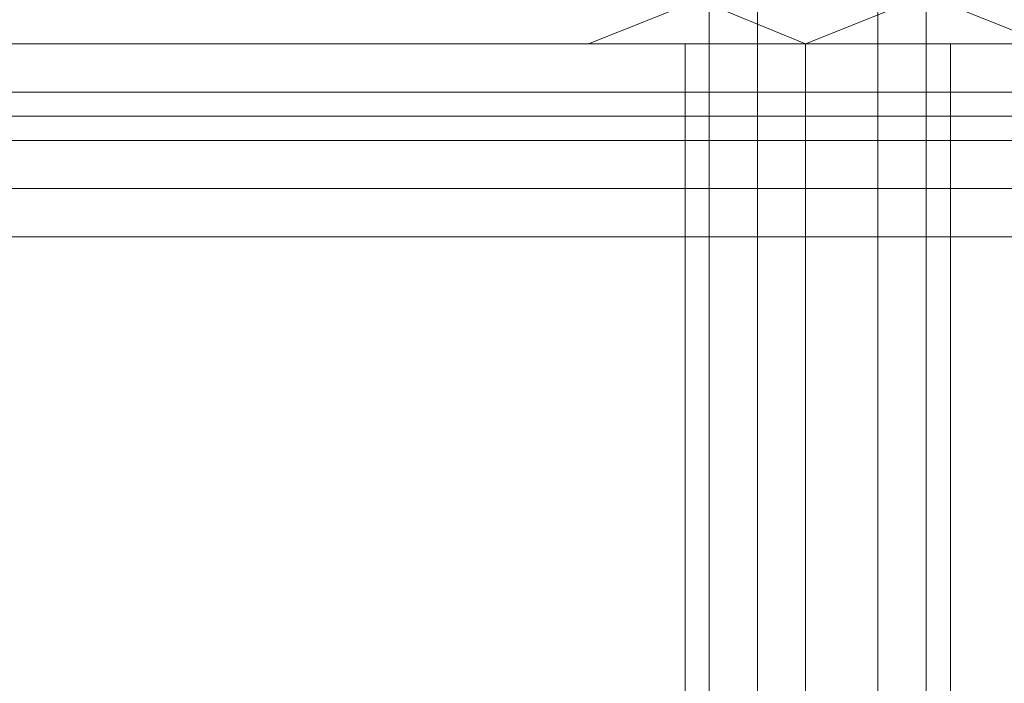
# Model space of a CAD drawing. Units: millimetres. Extents: x -2201 to 9029, y -5347 to 5988.
# Drawn here: x 5378 to 5411, y -2784 to -2761 of the extents above; entities that cross this region are included whole.
import ezdxf

# ---------------------------------------------------------------- set-up
doc = ezdxf.new("R2010")
doc.units = ezdxf.units.MM

# ---------------------------------------------------------------- blocks, each defined once
blk = doc.blocks.new('WMF0')
at = {"color": 27, "lineweight": 0}
for points in [[(5858.564, -6374.499), (5865.024, -6358.755), (5880.768, -6352.295), (5896.916, -6358.755), (5903.376, -6374.499), (5896.916, -6390.647), (5880.768, -6397.107), (5865.024, -6390.647), (5858.564, -6374.499)], [(5858.564, -6374.499), (5865.024, -6358.755), (5880.768, -6352.295), (5896.916, -6358.755), (5903.376, -6374.499), (5896.916, -6390.647), (5880.768, -6397.107), (5865.024, -6390.647), (5858.564, -6374.499)], [(5853.316, -6397.914), (5880.768, -6397.914), (5853.316, -6397.914)], [(5853.316, -6397.914), (5880.768, -6397.914), (5853.316, -6397.914)], [(5853.316, -6397.914), (5880.768, -6397.914), (5853.316, -6397.914)], [(5853.316, -6397.914), (5880.768, -6397.914), (5853.316, -6397.914)], [(5853.316, -6397.914), (5880.768, -6397.914), (5853.316, -6397.914)], [(5853.316, -6397.914), (5880.768, -6397.914), (5853.316, -6397.914)], [(5880.768, -6399.529), (5880.768, -6413.255), (5880.768, -6399.529)], [(5880.768, -6399.529), (5891.668, -6399.529), (5896.109, -6399.529), (5891.668, -6399.529), (5880.768, -6399.529)], [(5880.768, -6399.529), (5880.768, -6413.255), (5880.768, -6399.529)], [(5880.768, -6399.529), (5891.668, -6399.529), (5896.109, -6399.529), (5891.668, -6399.529), (5880.768, -6399.529)], [(5880.768, -6399.529), (5880.768, -6413.255), (5880.768, -6399.529)], [(5880.768, -6399.529), (5891.668, -6399.529), (5896.109, -6399.529), (5891.668, -6399.529), (5880.768, -6399.529)], [(5880.768, -6399.529), (5880.768, -6413.255), (5880.768, -6399.529)], [(5880.768, -6399.529), (5891.668, -6399.529), (5896.109, -6399.529), (5891.668, -6399.529), (5880.768, -6399.529)], [(5880.768, -6399.529), (5880.768, -6413.255), (5880.768, -6399.529)], [(5880.768, -6399.529), (5891.668, -6399.529), (5896.109, -6399.529), (5891.668, -6399.529), (5880.768, -6399.529)], [(5880.768, -6399.529), (5880.768, -6413.255), (5880.768, -6399.529)], [(5880.768, -6399.529), (5891.668, -6399.529), (5896.109, -6399.529), (5891.668, -6399.529), (5880.768, -6399.529)]]:
    blk.add_lwpolyline(points, close=True, dxfattribs=at)
at = {"color": 251, "lineweight": 0}
for points in [[(5879.153, -6366.829), (5879.153, -6411.64)], [(5879.153, -6366.829), (5879.153, -6411.64)], [(5879.153, -6366.829), (5879.153, -6411.64)], [(5879.153, -6366.829), (5879.153, -6411.64)], [(5879.153, -6366.829), (5879.153, -6411.64)], [(5879.153, -6366.829), (5879.153, -6411.64)], [(5879.961, -6366.829), (5879.961, -6411.64)], [(5879.961, -6366.829), (5879.961, -6411.64)], [(5879.961, -6366.829), (5879.961, -6411.64)], [(5879.961, -6366.829), (5879.961, -6411.64)], [(5879.961, -6366.829), (5879.961, -6411.64)], [(5879.961, -6366.829), (5879.961, -6411.64)], [(5881.979, -6366.829), (5881.979, -6411.64)], [(5881.979, -6366.829), (5881.979, -6411.64)], [(5881.979, -6366.829), (5881.979, -6411.64)], [(5881.979, -6366.829), (5881.979, -6411.64)], [(5881.979, -6366.829), (5881.979, -6411.64)], [(5881.979, -6366.829), (5881.979, -6411.64)], [(5882.787, -6366.829), (5882.787, -6411.64)], [(5882.787, -6366.829), (5882.787, -6411.64)], [(5882.787, -6366.829), (5882.787, -6411.64)], [(5882.787, -6366.829), (5882.787, -6411.64)], [(5882.787, -6366.829), (5882.787, -6411.64)], [(5882.787, -6366.829), (5882.787, -6411.64)], [(5879.153, -6370.058), (5879.153, -6414.87)], [(5879.153, -6370.058), (5879.153, -6414.87)], [(5879.153, -6370.058), (5879.153, -6414.87)], [(5879.961, -6370.058), (5879.961, -6414.87)], [(5879.961, -6370.058), (5879.961, -6414.87)], [(5879.961, -6370.058), (5879.961, -6414.87)], [(5881.979, -6370.058), (5881.979, -6414.87)], [(5881.979, -6370.058), (5881.979, -6414.87)], [(5881.979, -6370.058), (5881.979, -6414.87)], [(5882.787, -6370.058), (5882.787, -6414.87)], [(5882.787, -6370.058), (5882.787, -6414.87)], [(5882.787, -6370.058), (5882.787, -6414.87)]]:
    blk.add_lwpolyline(points, dxfattribs=at)
at = {"color": 51, "lineweight": 0}
for points in [[(5877.135, -6397.107), (5879.153, -6396.299), (5879.961, -6394.281)], [(5877.135, -6397.107), (5879.153, -6396.299), (5879.961, -6394.281)], [(5881.979, -6394.281), (5882.787, -6396.299), (5884.805, -6397.107)], [(5881.979, -6394.281), (5882.787, -6396.299), (5884.805, -6397.107)], [(5861.39, -6397.107), (5877.135, -6397.107)], [(5861.39, -6397.107), (5877.135, -6397.107)]]:
    blk.add_lwpolyline(points, dxfattribs=at)
at = {"color": 30, "lineweight": 0}
for points in [[(5877.135, -6397.107), (5879.153, -6396.299), (5879.961, -6394.281)], [(5877.135, -6397.107), (5879.153, -6396.299), (5879.961, -6394.281)], [(5881.979, -6394.281), (5882.787, -6396.299), (5884.805, -6397.107)], [(5881.979, -6394.281), (5882.787, -6396.299), (5884.805, -6397.107)], [(4963.955, -6397.107), (5898.531, -6397.107)], [(4963.955, -6397.107), (5898.531, -6397.107)], [(4963.955, -6397.107), (5898.531, -6397.107)], [(4963.955, -6397.107), (5898.531, -6397.107)], [(4963.955, -6397.107), (5898.531, -6397.107)], [(4963.955, -6397.107), (5898.531, -6397.107)], [(5861.39, -6397.107), (5877.135, -6397.107)], [(5861.39, -6397.107), (5877.135, -6397.107)], [(5879.153, -6397.107), (5879.557, -6397.107), (5880.768, -6397.107), (5882.383, -6397.107), (5882.787, -6397.107)], [(5882.383, -6397.107), (5880.768, -6397.107), (5879.557, -6397.107), (5879.153, -6397.107)], [(5879.153, -6397.107), (5879.557, -6397.107), (5880.768, -6397.107), (5882.383, -6397.107), (5882.787, -6397.107)], [(5882.383, -6397.107), (5880.768, -6397.107), (5879.557, -6397.107), (5879.153, -6397.107)], [(5879.153, -6397.107), (5879.557, -6397.107), (5880.768, -6397.107), (5882.383, -6397.107), (5882.787, -6397.107)], [(5882.383, -6397.107), (5880.768, -6397.107), (5879.557, -6397.107), (5879.153, -6397.107)], [(5879.153, -6414.062), (5879.153, -6397.107)], [(5879.153, -6414.062), (5879.153, -6397.107)], [(5879.153, -6414.062), (5879.153, -6397.107)], [(5880.768, -6414.062), (5880.768, -6397.107)], [(5880.768, -6414.062), (5880.768, -6397.107)], [(5880.768, -6414.062), (5880.768, -6397.107)], [(5880.768, -6414.062), (5880.768, -6397.107)], [(5880.768, -6414.062), (5880.768, -6397.107)], [(5880.768, -6414.062), (5880.768, -6397.107)], [(5882.787, -6414.062), (5882.787, -6397.107)], [(5882.787, -6414.062), (5882.787, -6397.107)], [(5882.787, -6414.062), (5882.787, -6397.107)], [(4963.955, -6397.914), (5898.531, -6397.914)], [(4963.955, -6397.914), (5898.531, -6397.914)], [(4963.955, -6397.914), (5898.531, -6397.914)], [(4963.955, -6397.914), (5898.531, -6397.914)], [(4963.955, -6400.336), (5898.531, -6400.336)], [(4963.955, -6400.336), (5898.531, -6400.336)], [(4963.955, -6400.336), (5898.531, -6400.336)], [(4963.955, -6400.336), (5898.531, -6400.336)], [(4963.955, -6400.336), (5898.531, -6400.336)], [(4963.955, -6400.336), (5898.531, -6400.336), (5898.531, -6416.081)]]:
    blk.add_lwpolyline(points, dxfattribs=at)
at = {"color": 27, "lineweight": 0}
for points in [[(5853.316, -6397.107), (5880.768, -6397.107)], [(5853.316, -6397.107), (5880.768, -6397.107)], [(5853.316, -6397.107), (5880.768, -6397.107)], [(5853.316, -6397.107), (5880.768, -6397.107)], [(5853.316, -6397.107), (5880.768, -6397.107)], [(5853.316, -6397.107), (5880.768, -6397.107)], [(5853.316, -6397.107), (5880.768, -6397.107)], [(5853.316, -6397.107), (5880.768, -6397.107)], [(5853.316, -6397.107), (5880.768, -6397.107)], [(5853.316, -6397.107), (5880.768, -6397.107)], [(5853.316, -6397.107), (5880.768, -6397.107)], [(5853.316, -6397.107), (5880.768, -6397.107)], [(5878.75, -6397.107), (5879.557, -6397.107), (5880.768, -6397.107), (5882.383, -6397.107), (5883.19, -6397.107)], [(5882.383, -6397.107), (5880.768, -6397.107), (5879.557, -6397.107), (5878.75, -6397.107)], [(5878.75, -6410.833), (5878.75, -6397.107)], [(5878.75, -6397.107), (5879.557, -6397.107), (5880.768, -6397.107), (5882.383, -6397.107), (5883.19, -6397.107)], [(5882.383, -6397.107), (5880.768, -6397.107), (5879.557, -6397.107), (5878.75, -6397.107)], [(5878.75, -6410.833), (5878.75, -6397.107)], [(5878.75, -6397.107), (5879.557, -6397.107), (5880.768, -6397.107), (5882.383, -6397.107), (5883.19, -6397.107)], [(5882.383, -6397.107), (5880.768, -6397.107), (5879.557, -6397.107), (5878.75, -6397.107)], [(5878.75, -6410.833), (5878.75, -6397.107)], [(5878.75, -6397.107), (5879.557, -6397.107), (5880.768, -6397.107), (5882.383, -6397.107), (5883.19, -6397.107)], [(5882.383, -6397.107), (5880.768, -6397.107), (5879.557, -6397.107), (5878.75, -6397.107)], [(5878.75, -6410.833), (5878.75, -6397.107)], [(5878.75, -6397.107), (5879.557, -6397.107), (5880.768, -6397.107), (5882.383, -6397.107), (5883.19, -6397.107)], [(5882.383, -6397.107), (5880.768, -6397.107), (5879.557, -6397.107), (5878.75, -6397.107)], [(5878.75, -6410.833), (5878.75, -6397.107)], [(5878.75, -6397.107), (5879.557, -6397.107), (5880.768, -6397.107), (5882.383, -6397.107), (5883.19, -6397.107)], [(5882.383, -6397.107), (5880.768, -6397.107), (5879.557, -6397.107), (5878.75, -6397.107)], [(5878.75, -6410.833), (5878.75, -6397.107)], [(5880.768, -6399.529), (5880.768, -6397.914), (5880.768, -6397.107)], [(5880.768, -6399.529), (5880.768, -6397.914), (5880.768, -6397.107)], [(5880.768, -6397.107), (5889.65, -6397.107), (5893.283, -6397.107)], [(5889.65, -6397.107), (5880.768, -6397.107)], [(5880.768, -6410.833), (5880.768, -6397.107)], [(5880.768, -6410.833), (5880.768, -6397.107)], [(5880.768, -6399.529), (5880.768, -6397.914), (5880.768, -6397.107)], [(5880.768, -6399.529), (5880.768, -6397.914), (5880.768, -6397.107)], [(5880.768, -6397.107), (5889.65, -6397.107), (5893.283, -6397.107)], [(5889.65, -6397.107), (5880.768, -6397.107)], [(5880.768, -6410.833), (5880.768, -6397.107)], [(5880.768, -6410.833), (5880.768, -6397.107)], [(5880.768, -6399.529), (5880.768, -6397.914), (5880.768, -6397.107)], [(5880.768, -6399.529), (5880.768, -6397.914), (5880.768, -6397.107)], [(5880.768, -6397.107), (5889.65, -6397.107), (5893.283, -6397.107)], [(5889.65, -6397.107), (5880.768, -6397.107)], [(5880.768, -6410.833), (5880.768, -6397.107)], [(5880.768, -6410.833), (5880.768, -6397.107)], [(5880.768, -6399.529), (5880.768, -6397.914), (5880.768, -6397.107)], [(5880.768, -6399.529), (5880.768, -6397.914), (5880.768, -6397.107)], [(5880.768, -6397.107), (5889.65, -6397.107), (5893.283, -6397.107)], [(5889.65, -6397.107), (5880.768, -6397.107)], [(5880.768, -6410.833), (5880.768, -6397.107)], [(5880.768, -6410.833), (5880.768, -6397.107)], [(5880.768, -6399.529), (5880.768, -6397.914), (5880.768, -6397.107)], [(5880.768, -6399.529), (5880.768, -6397.914), (5880.768, -6397.107)], [(5880.768, -6397.107), (5889.65, -6397.107), (5893.283, -6397.107)], [(5889.65, -6397.107), (5880.768, -6397.107)], [(5880.768, -6410.833), (5880.768, -6397.107)], [(5880.768, -6410.833), (5880.768, -6397.107)], [(5880.768, -6399.529), (5880.768, -6397.914), (5880.768, -6397.107)], [(5880.768, -6399.529), (5880.768, -6397.914), (5880.768, -6397.107)], [(5880.768, -6397.107), (5889.65, -6397.107), (5893.283, -6397.107)], [(5889.65, -6397.107), (5880.768, -6397.107)], [(5880.768, -6410.833), (5880.768, -6397.107)], [(5880.768, -6410.833), (5880.768, -6397.107)], [(5883.19, -6410.833), (5883.19, -6397.107)], [(5883.19, -6410.833), (5883.19, -6397.107)], [(5883.19, -6410.833), (5883.19, -6397.107)], [(5883.19, -6410.833), (5883.19, -6397.107)], [(5883.19, -6410.833), (5883.19, -6397.107)], [(5883.19, -6410.833), (5883.19, -6397.107)], [(5900.953, -6397.914), (5860.987, -6397.914)], [(5860.987, -6398.318), (5900.953, -6398.318)], [(5860.987, -6398.722), (5900.953, -6398.722)], [(5900.953, -6398.722), (5860.987, -6398.722)], [(5853.316, -6399.529), (5880.768, -6399.529)], [(5853.316, -6399.529), (5880.768, -6399.529)], [(5853.316, -6399.529), (5880.768, -6399.529)], [(5853.316, -6399.529), (5880.768, -6399.529)], [(5853.316, -6399.529), (5880.768, -6399.529)], [(5853.316, -6399.529), (5880.768, -6399.529)], [(5853.316, -6399.529), (5880.768, -6399.529)], [(5853.316, -6399.529), (5880.768, -6399.529)], [(5853.316, -6399.529), (5880.768, -6399.529)], [(5853.316, -6399.529), (5880.768, -6399.529)], [(5853.316, -6399.529), (5880.768, -6399.529)], [(5853.316, -6399.529), (5880.768, -6399.529)]]:
    blk.add_lwpolyline(points, dxfattribs=at)
at = {"color": 30, "lineweight": 0}
blk.add_lwpolyline([(4963.955, -6397.914), (5898.531, -6397.914), (4963.955, -6397.914)], close=True, dxfattribs=at)

msp = doc.modelspace()

# ---------------------------------------------------------------- block references
at = {"xscale": 2.002399999999852, "yscale": 2.002399999999852, "zscale": 2.0024}
msp.add_blockref('WMF0', (-6371.64, 10047.337), dxfattribs=at)

doc.saveas('drawing.dxf')
